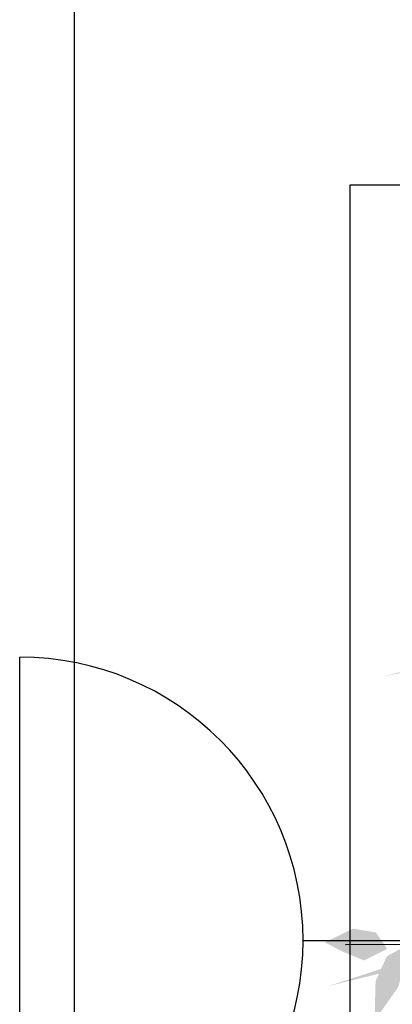
# Model space of a CAD drawing. Units: inches. Extents: x 684757 to 747616, y -439600 to -393414.
# Drawn here: x 710962 to 711085, y -433407 to -433081 of the extents above; entities that cross this region are included whole.
import ezdxf

# ---------------------------------------------------------------- set-up
doc = ezdxf.new("R2010")
doc.units = ezdxf.units.IN
doc.header["$MEASUREMENT"] = 0
doc.layers.add('freecads.com', color=7, linetype='Continuous')

msp = doc.modelspace()

# ---------------------------------------------------------------- hatches: boundary and pattern name
at = {"layer": 'freecads.com'}
h = msp.add_hatch(color=256, dxfattribs=at)
h.paths.add_polyline_path([(711266.29, -433368.34), (711245.06, -433360.55), (711208.2, -433403.04), (711157.83, -433418.58), (711119.13, -433451.21), (711072.07, -433463.26), (711118.51, -433450.29), (711155.17, -433419.11), (711103.9, -433429.22), (711066.36, -433434.6), (711156.93, -433417.48), (711206.61, -433401.39), (711241.83, -433359.36), (711226.87, -433353.87), (711150.59, -433401.29), (711094.24, -433413.7), (711065.25, -433425.88), (711093.94, -433412.4), (711145.19, -433399.32), (711115.5, -433388.48), (711063.67, -433401.19), (711086.44, -433393.81), (711115.74, -433387.55), (711149.76, -433398.15), (711193.38, -433370.22), (711226.66, -433349.79), (711264.49, -433363.14), (711258.13, -433321.73), (711230.97, -433301.48), (711187.79, -433325.29), (711159.57, -433298.69), (711157.96, -433297.1), (711154.84, -433266.48), (711140.13, -433250.35), (711155.94, -433265.91), (711159.72, -433296.98), (711188.27, -433322.83), (711229.23, -433300.24), (711219.48, -433274.51), (711198.51, -433271.97), (711165.77, -433239.76), (711133.47, -433214.86), (711167.54, -433239.45), (711199.18, -433270.57), (711218.8, -433273.28), (711182.37, -433222.82), (711157.13, -433191.72), (711184.1, -433222.91), (711220.91, -433273.57), (711231.22, -433299.14), (711261.29, -433320.87), (711269.13, -433364.78), (711333.98, -433396.22), (711326.64, -433398.4)])
h.paths.add_polyline_path([(711150.12, -433348.12), (711116.32, -433356.68), (711091.22, -433367.2), (711091.12, -433367.12), (711116.12, -433354.96), (711148.42, -433346.45), (711141.96, -433308.73), (711121.92, -433292.17), (711107.01, -433293.68), (711081.82, -433298.7), (711107.36, -433292.19), (711122.34, -433291.08), (711143.61, -433307.93), (711150.2, -433345.98), (711193.38, -433370.22), (711189.9, -433372.44)], flags=17)

# ---------------------------------------------------------------- linework, layer by layer
for p, q in [((710979.74, -423707.1), (710979.74, -434607.1)), ((711071.09, -433636.02), (711071.09, -433136.02)), ((711071.09, -433136.02), (711571.09, -433136.02)), ((710961.74, -433479.77), (710961.74, -433292.27)), ((711055.49, -433386.02), (711178.66, -433386.02)), ((711091.28, -433387.35), (711069.57, -433387.49)), ((711091.34, -433387.33), (711069.63, -433387.47))]:
    msp.add_line(p, q, dxfattribs=at)
msp.add_arc((710961.74, -433386.02), 93.75, 270, 90, dxfattribs=at)
for points in [[(711082.63, -433387.84), (711079.5, -433383.43), (711062.7, -433386.66), (711071.97, -433382.14)], [(711082.69, -433387.82), (711079.57, -433383.41), (711062.76, -433386.64), (711072.03, -433382.12)], [(711062.7, -433386.66), (711068.66, -433389.76), (711083.16, -433388.91), (711075.66, -433392.65)], [(711083.16, -433388.91), (711082.63, -433387.84), (711062.7, -433386.66)], [(711062.76, -433386.64), (711068.73, -433389.74), (711083.22, -433388.89), (711075.72, -433392.63)], [(711083.22, -433388.89), (711082.69, -433387.82), (711062.76, -433386.64)], [(711090.74, -433387.19), (711083.2, -433391.26), (711079.48, -433399.49)], [(711090.66, -433387.85), (711090.74, -433387.19), (711086.93, -433401.44), (711079.48, -433399.49)], [(711090.8, -433387.18), (711083.26, -433391.24), (711079.54, -433399.48)], [(711090.72, -433387.83), (711090.8, -433387.18), (711086.99, -433401.42), (711079.54, -433399.48)], [(711079.48, -433399.49), (711079.17, -433412.51), (711086.93, -433401.44)], [(711079.54, -433399.48), (711079.23, -433412.49), (711086.99, -433401.42)]]:
    msp.add_solid(points, dxfattribs=at)

doc.saveas('drawing.dxf')
